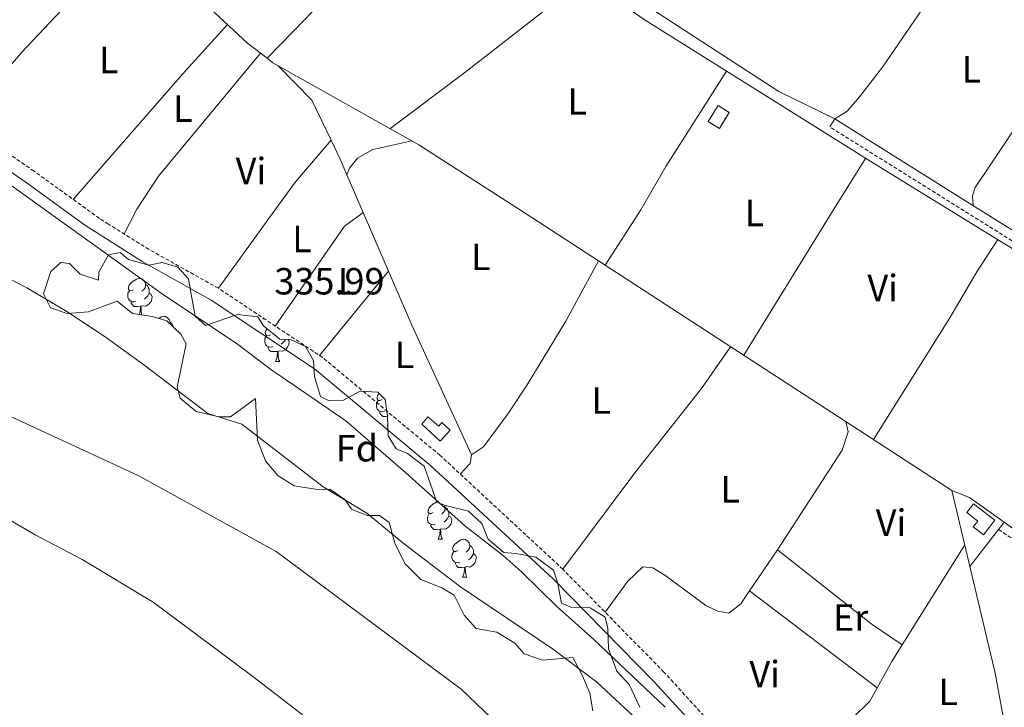
# Model space of a CAD drawing. Units: metres. Extents: x 559068 to 563549, y 4698218 to 4701227.
# Drawn here: x 562542 to 562802, y 4698978 to 4699160 of the extents above; entities that cross this region are included whole.
import ezdxf
from ezdxf.enums import TextEntityAlignment as Align

# ---------------------------------------------------------------- set-up
doc = ezdxf.new("R2010")
doc.units = ezdxf.units.M
doc.header["$MEASUREMENT"] = 0
doc.linetypes.add('TRAZOSX2', pattern=[1.5, 1, -0.5])
for name, color, linetype, lineweight in [('Carátula', 7, 'Continuous', 5), ('Level 1', 19, 'Continuous', 0), ('Level 11', 142, 'Continuous', 13), ('Level 13', 5, 'Continuous', 0), ('Level 15', 1, 'Continuous', 0), ('Level 18', 1, 'TRAZOSX2', 13), ('Level 21', 19, 'Continuous', 0), ('Level 35', 92, 'TRAZOSX2', 0), ('Level 36', 19, 'Continuous', 40), ('Level 37', 92, 'Continuous', 0), ('Level 41', 19, 'Continuous', 0), ('Level 5', 36, 'Continuous', 0), ('Level 51', 144, 'Continuous', 13), ('Level 52', 1, 'Continuous', 13), ('Level 53', 1, 'Continuous', 0), ('Level 7', 19, 'Continuous', 0)]:
    doc.layers.add(name, color=color, linetype=linetype, lineweight=lineweight)
doc.styles.add('Arial', font='ARIAL.TTF', dxfattribs={"height": 0.2})

# ---------------------------------------------------------------- blocks, each defined once
blk = doc.blocks.new('5PATER')
at = {"layer": 'Carátula', "linetype": 'Continuous', "lineweight": 5}
h = blk.add_hatch(color=250, dxfattribs=at)
edge = h.paths.add_edge_path()
edge.add_ellipse((0, 0), major_axis=(-1.33, -1.34), ratio=0.999422, start_angle=0, end_angle=360)

msp = doc.modelspace()

# ---------------------------------------------------------------- linework, layer by layer
at = {"layer": 'Level 1', "color": 19, "linetype": 'Continuous', "lineweight": 0}
msp.add_polyline3d([(562532.91, 4699057.57, 331.5), (562573.22, 4699038.92, 332.12), (562609.73, 4699018.82, 333.67), (562658.69, 4698982.37, 331.91), (562694.78, 4698947.9, 333.21), (562721.7, 4698914.72, 333.06), (562746.97, 4698872.73, 332.18), (562772.23, 4698822.74, 332.14), (562796.15, 4698769.05, 331.26), (562813.33, 4698707.26, 334.53), (562825.84, 4698642.86, 331.29), (562825.86, 4698642.71, 335.01)], dxfattribs=at)
at = {"layer": 'Level 11', "color": 142, "linetype": 'Continuous', "lineweight": 13}
for points in [[(562531.43, 4699094.97, 331.31), (562543.75, 4699088.57, 331.21), (562554.39, 4699082.33, 331.21), (562564.47, 4699075.61, 331.16), (562574.75, 4699068.25, 331.16), (562591.67, 4699055.37, 331.16), (562600.63, 4699052.49, 331.16), (562622.19, 4699035.93, 331.16), (562633.71, 4699028.97, 331.16), (562643.75, 4699020.81, 331.16), (562658.55, 4699009.45, 331.16), (562683.15, 4698992.89, 331.16), (562694.51, 4698984.33, 331.16), (562704.55, 4698974.97, 331.16), (562719.43, 4698960.25, 331.11), (562727.55, 4698951.05, 331.06), (562735.67, 4698939.53, 331.01), (562745.71, 4698922.25, 331.06), (562763.06, 4698895.05, 331.06), (562782.26, 4698858.41, 331.06), (562793.26, 4698839.21, 331.06), (562817.86, 4698790.81, 331.06)], [(562522.86, 4699036.65, 331.36), (562545.94, 4699023.21, 331.36), (562558.42, 4699016.73, 331.36), (562577.18, 4699005.45, 331.36), (562603.94, 4698985.53, 331.41), (562623.26, 4698970.57, 331.41), (562647.66, 4698949.13, 331.41), (562667.58, 4698932.17, 331.41), (562692.62, 4698909.29, 331.36), (562704.06, 4698898.01, 331.36), (562721.58, 4698870.73, 331.36), (562742.82, 4698812.89, 331.06), (562750.46, 4698802.57, 331.06), (562758.06, 4698789.37, 331.06), (562765.18, 4698770.41, 331.06), (562769.5, 4698756.01, 331.06), (562777.02, 4698739.45, 331.06), (562782.46, 4698721.29, 331.06), (562789.06, 4698693.53, 331.06), (562795.14, 4698663.21, 331.01), (562797.98, 4698642.46, 330.96)]]:
    msp.add_polyline3d(points, dxfattribs=at)
at = {"layer": 'Level 13', "color": 5, "linetype": 'Continuous', "lineweight": 0, "ltscale": 0.5}
for points in [[(562477.63, 4699271.08, 336.62), (562532.91, 4699218.57, 336.4), (562573.83, 4699179.69, 336.24), (562602.15, 4699153.37, 336.16), (562607.34, 4699149.37, 336.25)], [(562607.34, 4699149.37, 336.25), (562617.63, 4699159.85, 335.59), (562635.07, 4699178.65, 335.55), (562643.95, 4699186.17, 335.63), (562647.15, 4699191.05, 335.57), (562651.23, 4699198.2, 335.31)], [(562651.23, 4699198.2, 335.31), (562707.39, 4699159.45, 335.65), (562767.11, 4699122.01, 335.47), (562784.57, 4699111.27, 335.44), (562914.99, 4699031.13, 335.21), (562981.43, 4698991.37, 334.83), (563101.43, 4698910.8, 334.69), (563166.03, 4698870, 334.81), (563235.23, 4698824.72, 334.67)], [(562607.34, 4699149.37, 336.25), (562608.91, 4699148.17, 336.28), (562647.47, 4699126.41, 336.1), (562675.64, 4699108.38, 336.02), (562788.59, 4699034.97, 335.68), (562800.03, 4698986.65, 335.68), (562808.07, 4698943.05, 335.68), (562816.79, 4698886.17, 335.78), (562822.47, 4698842.91, 335.81)]]:
    msp.add_polyline3d(points, dxfattribs=at)
at = {"layer": 'Level 15', "linetype": 'Continuous', "lineweight": 13}
for points in [[(562648.27, 4699052.57, 337.95), (562653.12, 4699048.05, 338.19), (562655.78, 4699050.92, 338.19), (562653.57, 4699052.96, 338.19), (562652.78, 4699052.03, 338.19), (562649.89, 4699054.48, 338.21), (562648.27, 4699052.57, 337.95)], [(562794.31, 4699031.45, 338.09), (562799.95, 4699027.14, 338.17), (562796.98, 4699023.25, 338.21), (562794.23, 4699025.35, 338.15), (562795.44, 4699026.9, 338.13), (562792.53, 4699029.17, 338.09), (562794.31, 4699031.45, 338.09)]]:
    msp.add_polyline3d(points, dxfattribs=at)
at = {"layer": 'Level 18', "color": 1, "linetype": 'TRAZOSX2', "lineweight": 13}
msp.add_polyline3d([(562724.11, 4699132.57, 338.05), (562726.71, 4699136.81, 337.99), (562729.65, 4699135, 337.93), (562727.05, 4699130.76, 337.93), (562724.11, 4699132.57, 338.05)], dxfattribs=at)
at = {"layer": 'Level 21', "color": 19, "linetype": 'TRAZOSX2', "lineweight": 0}
for points in [[(562869.13, 4698643.09, 335.98), (562865.51, 4698655.57, 336.02), (562858.38, 4698685.65, 335.98), (562856.93, 4698700.24, 336.1), (562854.76, 4698730.5, 336.14), (562852.75, 4698740.54, 336.22), (562841.33, 4698775.12, 336.38), (562831.09, 4698796.82, 336.54), (562815.19, 4698827.49, 336.5), (562789.6, 4698873.87, 336.5), (562756.89, 4698931.43, 336.26), (562744.55, 4698950.35, 336.3), (562727.03, 4698970.9, 336.26), (562712.39, 4698986.92, 336.36), (562685.65, 4699014.14, 336.24), (562653.12, 4699044.27, 336.34), (562622.09, 4699070.13, 336.14), (562594.49, 4699088.48, 335.9), (562576.12, 4699098.75, 335.56), (562565.37, 4699105.45, 335.57), (562562.98, 4699106.95, 335.58), (562545.69, 4699119.47, 335.94), (562524.42, 4699134.07, 336.07)], [(563237.85, 4698825.16, 335.02), (563189.27, 4698857.6, 335.26), (563152.51, 4698880.24, 335.24), (563115.71, 4698902.48, 335.6), (562995.51, 4698983.37, 335.28), (562953.27, 4699010.41, 335.52), (562911.91, 4699034.33, 335.86), (562878.31, 4699054.97, 335.66), (562788.03, 4699111.37, 335.84), (562756.27, 4699131.21, 335.9)], [(562944.76, 4698932.47, 334.93), (562941.55, 4698933.29, 335.03), (562932.23, 4698938.57, 335.19), (562917.27, 4698948.65, 335.11), (562898.19, 4698960.97, 335.17), (562894.95, 4698962.81, 335.13), (562888.47, 4698965.53, 335.03), (562879.47, 4698970.17, 334.85), (562873.07, 4698974.25, 334.93), (562869.27, 4698977.45, 334.91), (562861.19, 4698985.21, 335.13), (562840.99, 4698998.41, 334.89), (562819.15, 4699012.33, 335.11), (562800.96, 4699024.68, 335.69)]]:
    msp.add_polyline3d(points, dxfattribs=at)
at = {"layer": 'Level 21', "color": 19, "linetype": 'Continuous', "lineweight": 0}
for points in [[(562756.27, 4699131.21, 335.9), (562757.57, 4699133.29, 335.9), (562792.47, 4699111.48, 335.83), (562879.6, 4699057.05, 335.66), (562913.16, 4699036.43, 335.86), (562954.54, 4699012.5, 335.52), (562996.85, 4698985.42, 335.28), (563117.03, 4698904.56, 335.6), (563153.78, 4698882.34, 335.24), (563190.59, 4698859.66, 335.26), (563242.16, 4698830.47, 335.24), (563246.63, 4698836, 334.92), (563273.79, 4698871.28, 334.24), (563304.91, 4698913.6, 334.4), (563342.3, 4698963.5, 334.87)], [(562865.34, 4698643.06, 335.98), (562861.98, 4698654.65, 336.02), (562854.78, 4698685.05, 335.98), (562853.3, 4698699.93, 336.1), (562851.14, 4698730.01, 336.14), (562849.22, 4698739.61, 336.22), (562837.94, 4698773.77, 336.38), (562827.82, 4698795.21, 336.54), (562811.98, 4698825.77, 336.5), (562786.42, 4698872.09, 336.5), (562753.79, 4698929.53, 336.26), (562741.63, 4698948.17, 336.3), (562724.31, 4698968.49, 336.26), (562709.75, 4698984.41, 336.36), (562683.11, 4699011.53, 336.24), (562650.71, 4699041.53, 336.34), (562619.91, 4699067.21, 336.14), (562592.59, 4699085.37, 335.9), (562574.27, 4699095.61, 335.56), (562559.07, 4699105.28, 335.62), (562543.59, 4699116.49, 335.94), (562524.01, 4699129.94, 336.06)]]:
    msp.add_polyline3d(points, dxfattribs=at)
at = {"layer": 'Level 35', "color": 92, "linetype": 'Continuous', "lineweight": 0, "ltscale": 0.5}
for points in [[(562576.95, 4699081.05, 337.45), (562571.71, 4699081.85, 337.45), (562567.71, 4699085.05, 337.15), (562560.07, 4699082.25, 336.13), (562554.43, 4699081.85, 335.89), (562550.07, 4699083.29, 335.89), (562548.19, 4699086.97, 334.77), (562550.11, 4699092.89, 335.21), (562552.79, 4699095.29, 335.17), (562555.03, 4699095.05, 335.23), (562557.87, 4699092.25, 335.69), (562562.71, 4699090.65, 336.53), (562562.79, 4699092.73, 337.07), (562565.35, 4699097.37, 337.51), (562568.51, 4699097.93, 337.81), (562570.71, 4699096.09, 337.79), (562576.03, 4699094.57, 339.07), (562579.59, 4699095.29, 339.91), (562583.71, 4699094.09, 340.77), (562586.59, 4699090.97, 340.79), (562587.27, 4699086.89, 340.15), (562588.35, 4699081.13, 340.29), (562591.03, 4699078.65, 340.11), (562599.55, 4699081.53, 340.91), (562604.87, 4699080.97, 341.39), (562606.39, 4699078.57, 341.27), (562610.75, 4699075.05, 341.09), (562613.51, 4699074.97, 341.29), (562617.51, 4699073.05, 341.65), (562619.59, 4699069.37, 341.65), (562619.91, 4699065.13, 341.89), (562621.47, 4699059.85, 341.95), (562623.79, 4699058.73, 342.03), (562627.55, 4699058.89, 342.67), (562631.99, 4699061.29, 343.01), (562636.63, 4699060.97, 343.47), (562638.59, 4699059.05, 343.45), (562639.19, 4699054.65, 343.01), (562639.43, 4699049.45, 342.73), (562641.47, 4699046.01, 342.15), (562644.47, 4699044.73, 342.23), (562648.91, 4699041.45, 342.07), (562652.27, 4699031.85, 341.65), (562654.59, 4699030.97, 341.37), (562660.67, 4699029.53, 341.43), (562664.19, 4699026.25, 341.67), (562665.83, 4699022.09, 341.73), (562670.03, 4699018.57, 341.39), (562673.19, 4699018.33, 341.65), (562678.47, 4699017.37, 341.89), (562683.19, 4699013.93, 341.01), (562684.23, 4699010.73, 340.95), (562685.31, 4699005.13, 340.61), (562687.71, 4699004.09, 340.63), (562692.83, 4699003.93, 340.73), (562696.83, 4699001.45, 340.83), (562697.55, 4698998.49, 340.41), (562697.71, 4698993.05, 339.99), (562699.95, 4698987.21, 339.71), (562703.19, 4698983.61, 339.15), (562705.99, 4698977.61, 338.87)], [(562580.79, 4699079.85, 337.97), (562576.95, 4699081.05, 337.45)], [(562693.55, 4698976.65, 338.17), (562692.75, 4698981.37, 338.35), (562690.71, 4698986.09, 338.43), (562688.23, 4698990.81, 338.77), (562680.23, 4698990.09, 338.67), (562675.39, 4698991.77, 338.37), (562672.95, 4698994.57, 338.63), (562668.19, 4698997.45, 338.29), (562662.71, 4698998.49, 338.17), (562659.47, 4699002.01, 338.27), (562656.83, 4699007.29, 337.95), (562653.63, 4699009.21, 338.11), (562648.07, 4699011.45, 338.05), (562643.91, 4699015.61, 338.03), (562641.23, 4699020.81, 338.35), (562639.63, 4699026.49, 338.47), (562637.11, 4699028.33, 339.07), (562633.83, 4699028.33, 339.31), (562629.71, 4699030.01, 339.03), (562627.95, 4699032.57, 338.83), (562623.95, 4699035.37, 338.93), (562620.67, 4699035.21, 338.59), (562614.51, 4699036.25, 338.31), (562610.23, 4699038.97, 338.47), (562606.91, 4699042.81, 337.89), (562604.83, 4699048.33, 338.23), (562604.31, 4699059.29, 338.19), (562601.95, 4699057.61, 338.35), (562597.67, 4699054.49, 337.91), (562594.67, 4699054.49, 337.91), (562588.55, 4699055.85, 337.63), (562584.31, 4699059.37, 337.61), (562583.59, 4699062.33, 337.53), (562585.91, 4699073.77, 337.69), (562584.55, 4699076.33, 337.97), (562580.79, 4699079.85, 337.97)]]:
    msp.add_polyline3d(points, dxfattribs=at)
at = {"layer": 'Level 36', "color": 92, "linetype": 'Continuous', "lineweight": 0}
for points in [[(562790.51, 4699183.87, 335.59), (562791.47, 4699181.77, 335.59), (562791.83, 4699180.01, 335.47), (562790.47, 4699176.57, 335.49), (562770.19, 4699146.97, 335.09), (562764.15, 4699139.13, 335.17), (562760.87, 4699135.37, 335.13), (562757.57, 4699133.29, 335.19), (562742.75, 4699140.57, 335.27), (562692.75, 4699173.13, 335.43), (562659.07, 4699196.01, 335.67), (562658.11, 4699197.85, 335.69), (562657.59, 4699201.05, 335.67), (562657.67, 4699204.41, 335.63)], [(562571.52, 4699181.88, 336.24), (562542.55, 4699151.05, 336), (562526.67, 4699132.52, 336.05)], [(562639.84, 4699130.71, 336.13), (562659.71, 4699145.53, 336.15), (562679.95, 4699161.37, 336.17), (562689.18, 4699172.01, 335.53)], [(562556.04, 4699111.96, 335.72), (562584.99, 4699145.13, 335.62), (562596.88, 4699158.26, 336.17)], [(562826.04, 4699159.28, 335.31), (562824.55, 4699158.73, 335.33), (562823.03, 4699157.29, 335.29), (562794.79, 4699115.13, 335.33), (562794.07, 4699112.97, 335.33), (562794.13, 4699111.53, 335.31), (562794.18, 4699110.41, 335.29)], [(562605.63, 4699150.69, 336.22), (562578.63, 4699118.17, 335.98), (562572.87, 4699109.45, 336.06), (562570.92, 4699105.6, 335.77), (562569.53, 4699102.85, 335.57)], [(562610.17, 4699147.45, 336.27), (562619.19, 4699138.25, 336.19), (562624.28, 4699127.68, 336.16)], [(562728.94, 4699145.93, 335.58), (562712.87, 4699120.73, 335.72), (562706.31, 4699109.2, 335.62), (562696.82, 4699094.62, 335.95)], [(562594.49, 4699088.48, 335.9), (562607.55, 4699106.57, 335.92), (562614.83, 4699116.65, 335.94), (562624.28, 4699127.68, 336.16)], [(562624.28, 4699127.68, 336.16), (562626.71, 4699122.65, 336.15), (562628.48, 4699118.54, 336.13)], [(562628.48, 4699118.54, 336.13), (562629.19, 4699120.25, 336.09), (562631.31, 4699122.89, 336.03), (562635.35, 4699125.21, 335.93), (562645.62, 4699127.45, 336.1)], [(562765.76, 4699122.85, 335.47), (562758.08, 4699110.57, 335.5), (562733.53, 4699070.76, 335.84)], [(562628.48, 4699118.54, 336.13), (562632.79, 4699108.51, 336.08)], [(562632.79, 4699108.51, 336.08), (562630.99, 4699107.19, 336.08), (562627.83, 4699104.89, 336.08), (562609.53, 4699078.48, 336.03)], [(562632.79, 4699108.51, 336.08), (562633.34, 4699107.26, 336.08), (562639.48, 4699093, 336.01)], [(562767.81, 4699048.47, 335.74), (562788.07, 4699080.65, 335.62), (562795.23, 4699092.81, 335.62), (562800.72, 4699101.35, 335.41)], [(562695.04, 4699095.77, 335.96), (562686.39, 4699079.77, 335.92), (562676.19, 4699062.89, 335.96), (562671.15, 4699055.37, 335.8), (562664.59, 4699046.57, 335.72), (562661.47, 4699044.41, 336.01)], [(562621.23, 4699070.69, 336.13), (562639.48, 4699093, 336.01)], [(562639.48, 4699093, 336.01), (562645.63, 4699078.73, 335.95), (562661.47, 4699044.41, 336.01)], [(562572.01, 4699088.11, 0.01), (562571.48, 4699087.84, 0.01), (562570.95, 4699087.9, 0.01), (562570.69, 4699088.27, 0.01), (562570.63, 4699088.69, 0.01), (562570.79, 4699089.21, 0.01), (562571.27, 4699089.81, 0.01), (562571.91, 4699090.34, 0.01), (562572.81, 4699090.92, 0.01), (562573.55, 4699091.08, 0.01), (562573.98, 4699091.03, 0.01), (562574.51, 4699090.71, 0.01), (562575.04, 4699090.13, 0.01), (562575.2, 4699089.49, 0.01), (562575.09, 4699088.64, 0.01), (562574.66, 4699088.11, 0.01), (562574.24, 4699087.68, 0.01)], [(562572.59, 4699085.03, 0.01), (562572.17, 4699084.87, 0.01), (562571.59, 4699084.93, 0.01), (562571.11, 4699085.14, 0.01), (562570.69, 4699085.56, 0.01), (562570.47, 4699086.15, 0.01), (562570.47, 4699086.57, 0.01), (562570.53, 4699087.15, 0.01), (562570.95, 4699087.84, 0.01)], [(562575.2, 4699089.49, 0.01), (562575.67, 4699089.17, 0.01), (562575.99, 4699088.53, 0.01), (562576.15, 4699088.21, 0.01), (562576.15, 4699087.63, 0.01), (562576.15, 4699087.21, 0.01), (562575.77, 4699086.52, 0.01), (562575.35, 4699086.04, 0.01), (562574.87, 4699085.62, 0.01)], [(562576.15, 4699087.21, 0.01), (562576.6, 4699086.96, 0.01), (562576.95, 4699086.34, 0.01), (562576.83, 4699085.62, 0.01), (562576.63, 4699084.98, 0.01), (562576.04, 4699084.24, 0.01), (562575.25, 4699083.76, 0.01), (562574.39, 4699083.86, 0.01), (562573.97, 4699083.73, 0.01)], [(562573.85, 4699083.73, 0.01), (562572.97, 4699083.65, 0.01), (562572.12, 4699083.65, 0.01), (562571.69, 4699084.08, 0.01), (562571.37, 4699084.55, 0.01), (562571.37, 4699084.87, 0.01)], [(562573.51, 4699081.57, 0.01), (562573.75, 4699082.21, 0.01), (562573.85, 4699083.73, 0.01), (562573.97, 4699083.73, 0.01), (562574, 4699083.15, 0.01), (562574.03, 4699082.46, 0.01), (562574.11, 4699081.85, 0.01), (562574.21, 4699081.47, 0.01)], [(562578.69, 4699080.5, 0.01), (562579.28, 4699080.89, 0.01), (562580.03, 4699081.05, 0.01), (562580.45, 4699080.99, 0.01), (562580.98, 4699080.68, 0.01), (562581.51, 4699080.09, 0.01), (562581.67, 4699079.45, 0.01), (562581.62, 4699079.07, 0.01)], [(562581.67, 4699079.45, 0.01), (562582.15, 4699079.14, 0.01), (562582.46, 4699078.5, 0.01), (562582.62, 4699078.18, 0.01), (562582.62, 4699078.13, 0.01)], [(562608.26, 4699076.17, 0.01), (562607.73, 4699075.9, 0.01), (562607.2, 4699075.96, 0.01), (562606.93, 4699076.33, 0.01), (562606.88, 4699076.75, 0.01), (562607.04, 4699077.27, 0.01), (562607.41, 4699077.74, 0.01)], [(562608.84, 4699073.09, 0.01), (562608.42, 4699072.93, 0.01), (562607.83, 4699072.99, 0.01), (562607.36, 4699073.2, 0.01), (562606.93, 4699073.62, 0.01), (562606.72, 4699074.21, 0.01), (562606.72, 4699074.63, 0.01), (562606.77, 4699075.21, 0.01), (562607.2, 4699075.9, 0.01)], [(562612.87, 4699074.99, 0.01), (562613.19, 4699074.4, 0.01), (562613.08, 4699073.68, 0.01), (562612.87, 4699073.04, 0.01), (562612.29, 4699072.3, 0.01), (562611.49, 4699071.82, 0.01), (562610.64, 4699071.92, 0.01), (562610.21, 4699071.79, 0.01)], [(562612.25, 4699075, 0.01), (562612.02, 4699074.58, 0.01), (562611.6, 4699074.1, 0.01), (562611.12, 4699073.68, 0.01)], [(562802.44, 4699026.59, 335.7), (562805.63, 4699024.33, 335.7), (562819.15, 4699044.89, 335.44), (562839.88, 4699077.28, 335.34)], [(562610.1, 4699071.79, 0.01), (562609.21, 4699071.71, 0.01), (562608.37, 4699071.71, 0.01), (562607.94, 4699072.14, 0.01), (562607.62, 4699072.61, 0.01), (562607.62, 4699072.93, 0.01)], [(562685.65, 4699014.14, 336.24), (562704.71, 4699039.61, 336.08), (562722.35, 4699061.93, 335.64), (562730.03, 4699073.03, 335.85)], [(562609.56, 4699069.11, 0.01), (562609.99, 4699070.27, 0.01), (562610.1, 4699071.79, 0.01), (562610.21, 4699071.79, 0.01), (562610.25, 4699071.21, 0.01), (562610.28, 4699070.52, 0.01), (562610.35, 4699069.91, 0.01), (562610.47, 4699069.51, 0.01), (562610.68, 4699069.11, 0.01)], [(562609.56, 4699069.11, 0.01), (562610.68, 4699069.11, 0.01)], [(562637.83, 4699059.03, 0.01), (562637.31, 4699058.76, 0.01), (562636.77, 4699058.82, 0.01), (562636.51, 4699059.19, 0.01), (562636.45, 4699059.61, 0.01), (562636.61, 4699060.13, 0.01), (562637, 4699060.6, 0.01)], [(562638.42, 4699055.95, 0.01), (562637.99, 4699055.79, 0.01), (562637.41, 4699055.85, 0.01), (562636.93, 4699056.06, 0.01), (562636.51, 4699056.48, 0.01), (562636.29, 4699057.07, 0.01), (562636.29, 4699057.49, 0.01), (562636.35, 4699058.07, 0.01), (562636.77, 4699058.76, 0.01)], [(562639.19, 4699054.6, 0.01), (562638.79, 4699054.57, 0.01), (562637.95, 4699054.57, 0.01), (562637.52, 4699055, 0.01), (562637.2, 4699055.47, 0.01), (562637.2, 4699055.79, 0.01)], [(562639.13, 4699051.97, 0.01), (562639.29, 4699052.38, 0.01)], [(562639.13, 4699051.97, 0.01), (562639.31, 4699051.97, 0.01)], [(562760.48, 4699053.24, 335.76), (562761.15, 4699050.49, 335.86), (562759.51, 4699045.61, 335.78), (562742.43, 4699019.29, 335.52)], [(562661.47, 4699044.41, 336.01), (562661.07, 4699042.09, 335.99), (562658.48, 4699039.3, 336.32)], [(562788.59, 4699034.97, 335.68), (562793.27, 4699033.13, 335.72), (562802.44, 4699026.59, 335.7)], [(562651.34, 4699029.12, 0.01), (562650.81, 4699028.85, 0.01), (562650.28, 4699028.91, 0.01), (562650.01, 4699029.28, 0.01), (562649.96, 4699029.7, 0.01), (562650.12, 4699030.22, 0.01), (562650.6, 4699030.82, 0.01), (562651.23, 4699031.35, 0.01), (562652.13, 4699031.93, 0.01), (562652.23, 4699031.95, 0.01)], [(562654.39, 4699031.04, 0.01), (562654.52, 4699030.5, 0.01), (562654.41, 4699029.65, 0.01), (562653.99, 4699029.12, 0.01), (562653.57, 4699028.69, 0.01)], [(562654.52, 4699030.5, 0.01), (562655, 4699030.18, 0.01), (562655.31, 4699029.54, 0.01), (562655.47, 4699029.22, 0.01), (562655.47, 4699028.64, 0.01), (562655.47, 4699028.22, 0.01), (562655.1, 4699027.53, 0.01), (562654.68, 4699027.05, 0.01), (562654.2, 4699026.63, 0.01)], [(562651.92, 4699026.04, 0.01), (562651.5, 4699025.88, 0.01), (562650.91, 4699025.94, 0.01), (562650.44, 4699026.15, 0.01), (562650.01, 4699026.57, 0.01), (562649.8, 4699027.16, 0.01), (562649.8, 4699027.58, 0.01), (562649.85, 4699028.16, 0.01), (562650.28, 4699028.85, 0.01)], [(562655.47, 4699028.22, 0.01), (562655.93, 4699027.97, 0.01), (562656.27, 4699027.35, 0.01), (562656.16, 4699026.63, 0.01), (562655.95, 4699025.99, 0.01), (562655.37, 4699025.25, 0.01), (562654.57, 4699024.77, 0.01), (562653.72, 4699024.87, 0.01), (562653.29, 4699024.74, 0.01)], [(562653.18, 4699024.74, 0.01), (562652.29, 4699024.66, 0.01), (562651.45, 4699024.66, 0.01), (562651.02, 4699025.09, 0.01), (562650.7, 4699025.56, 0.01), (562650.7, 4699025.88, 0.01)], [(562793.35, 4699014.87, 335.68), (562802.44, 4699026.59, 335.7)], [(562652.64, 4699022.06, 0.01), (562653.07, 4699023.22, 0.01), (562653.18, 4699024.74, 0.01), (562653.29, 4699024.74, 0.01), (562653.33, 4699024.16, 0.01), (562653.36, 4699023.47, 0.01), (562653.43, 4699022.86, 0.01), (562653.55, 4699022.46, 0.01), (562653.76, 4699022.06, 0.01)], [(562652.64, 4699022.06, 0.01), (562653.76, 4699022.06, 0.01)], [(562657.81, 4699019.08, 0.01), (562657.28, 4699018.82, 0.01), (562656.75, 4699018.87, 0.01), (562656.49, 4699019.24, 0.01), (562656.43, 4699019.67, 0.01), (562656.59, 4699020.19, 0.01), (562657.07, 4699020.78, 0.01), (562657.71, 4699021.31, 0.01), (562658.61, 4699021.9, 0.01), (562659.35, 4699022.06, 0.01), (562659.78, 4699022, 0.01), (562660.31, 4699021.69, 0.01), (562660.84, 4699021.1, 0.01), (562661, 4699020.46, 0.01), (562660.89, 4699019.61, 0.01), (562660.46, 4699019.08, 0.01), (562660.04, 4699018.66, 0.01)], [(562661, 4699020.46, 0.01), (562661.47, 4699020.15, 0.01), (562661.79, 4699019.51, 0.01), (562661.95, 4699019.19, 0.01), (562661.95, 4699018.61, 0.01), (562661.95, 4699018.18, 0.01), (562661.58, 4699017.49, 0.01), (562661.16, 4699017.01, 0.01), (562660.68, 4699016.59, 0.01)], [(562775.4, 4698994.13, 335.25), (562792, 4699020.56, 335.68)], [(562658.4, 4699016, 0.01), (562657.97, 4699015.84, 0.01), (562657.39, 4699015.9, 0.01), (562656.91, 4699016.11, 0.01), (562656.49, 4699016.54, 0.01), (562656.27, 4699017.12, 0.01), (562656.27, 4699017.54, 0.01), (562656.33, 4699018.13, 0.01), (562656.75, 4699018.82, 0.01)], [(562661.95, 4699018.18, 0.01), (562662.4, 4699017.93, 0.01), (562662.75, 4699017.32, 0.01), (562662.64, 4699016.59, 0.01), (562662.43, 4699015.95, 0.01), (562661.84, 4699015.21, 0.01), (562661.05, 4699014.73, 0.01), (562660.2, 4699014.84, 0.01), (562659.77, 4699014.71, 0.01)], [(562742.43, 4699019.29, 335.52), (562735.05, 4699008.42, 335.5)], [(562742.43, 4699019.29, 335.52), (562767.51, 4698999.53, 335.54), (562775.4, 4698994.13, 335.25)], [(562659.66, 4699014.71, 0.01), (562658.77, 4699014.62, 0.01), (562657.92, 4699014.62, 0.01), (562657.5, 4699015.05, 0.01), (562657.18, 4699015.53, 0.01), (562657.18, 4699015.84, 0.01)], [(562659.11, 4699012.02, 0.01), (562659.55, 4699013.18, 0.01), (562659.66, 4699014.71, 0.01), (562659.77, 4699014.71, 0.01), (562659.8, 4699014.12, 0.01), (562659.84, 4699013.44, 0.01), (562659.91, 4699012.82, 0.01), (562660.02, 4699012.42, 0.01), (562660.24, 4699012.02, 0.01)], [(562735.05, 4699008.42, 335.5), (562732.71, 4699004.97, 335.5), (562729.55, 4699002.49, 335.62), (562726.63, 4699003.05, 335.68), (562723.47, 4699004.57, 335.8), (562712.63, 4699012.57, 335.68), (562709.47, 4699014.49, 335.7), (562706.83, 4699014.81, 335.7), (562702.87, 4699010.97, 335.7), (562696.83, 4699002.74, 336.29)], [(562659.11, 4699012.02, 0.01), (562660.24, 4699012.02, 0.01)], [(562768.82, 4698982.76, 335.19), (562735.05, 4699008.42, 335.5)], [(562768.82, 4698982.76, 335.19), (562772.67, 4698989.77, 335.18), (562775.4, 4698994.13, 335.25)], [(562762.18, 4698974.64, 335.32), (562766.87, 4698979.21, 335.2), (562768.82, 4698982.76, 335.19)]]:
    msp.add_polyline3d(points, dxfattribs=at)
at = {"layer": 'Level 5', "color": 36, "linetype": 'Continuous', "lineweight": 0}
msp.add_polyline3d([(562539.87, 4699115.53, 335.01), (562554.3, 4699105.16, 335.01), (562579.95, 4699086.73, 335.01), (562599.15, 4699073.93, 335.01), (562608.23, 4699067.05, 335.01), (562628.15, 4699053.37, 335.01), (562644.11, 4699039.61, 335.01), (562659.63, 4699025.69, 335.01), (562669.91, 4699017.69, 335.01), (562674.71, 4699013.45, 335.01), (562684.03, 4699004.25, 335.01), (562693.83, 4698995.53, 335.01), (562712.67, 4698977.61, 335.01)], dxfattribs=at)
at = {"layer": 'Level 51', "color": 144, "linetype": 'Continuous', "lineweight": 13}
for points in [[(562531.43, 4699094.97, 331.31), (562543.75, 4699088.57, 331.21), (562554.39, 4699082.33, 331.21), (562564.47, 4699075.61, 331.16), (562574.75, 4699068.25, 331.16), (562591.67, 4699055.37, 331.16), (562600.63, 4699052.49, 331.16), (562622.19, 4699035.93, 331.16), (562633.71, 4699028.97, 331.16), (562643.75, 4699020.81, 331.16), (562658.55, 4699009.45, 331.16), (562683.15, 4698992.89, 331.16), (562694.51, 4698984.33, 331.16), (562704.55, 4698974.97, 331.16), (562719.43, 4698960.25, 331.11), (562727.55, 4698951.05, 331.06), (562735.67, 4698939.53, 331.01), (562745.71, 4698922.25, 331.06), (562763.06, 4698895.05, 331.06), (562782.26, 4698858.41, 331.06), (562793.26, 4698839.21, 331.06), (562817.86, 4698790.81, 331.06)], [(562854.99, 4698642.96, 331.06), (562797.98, 4698642.46, 330.96), (562795.14, 4698663.21, 331.01), (562789.06, 4698693.53, 331.06), (562782.46, 4698721.29, 331.06), (562777.02, 4698739.45, 331.06), (562769.5, 4698756.01, 331.06), (562765.18, 4698770.41, 331.06), (562758.06, 4698789.37, 331.06), (562750.46, 4698802.57, 331.06), (562742.82, 4698812.89, 331.06), (562721.58, 4698870.73, 331.36), (562704.06, 4698898.01, 331.36), (562692.62, 4698909.29, 331.36), (562667.58, 4698932.17, 331.41), (562647.66, 4698949.13, 331.41), (562623.26, 4698970.57, 331.41), (562603.94, 4698985.53, 331.41), (562577.18, 4699005.45, 331.36), (562558.42, 4699016.73, 331.36), (562545.94, 4699023.21, 331.36), (562522.86, 4699036.65, 331.36)]]:
    msp.add_polyline3d(points, dxfattribs=at)
at = {"layer": 'Level 52', "color": 1, "linetype": 'Continuous', "lineweight": 13}
for points in [[(562648.27, 4699052.57, 337.95), (562649.89, 4699054.48, 338.21), (562652.78, 4699052.03, 338.19), (562653.57, 4699052.96, 338.19), (562655.78, 4699050.92, 338.19), (562653.12, 4699048.05, 338.19), (562648.27, 4699052.57, 337.95)], [(562794.31, 4699031.45, 338.09), (562799.95, 4699027.14, 338.17), (562796.98, 4699023.25, 338.21), (562794.23, 4699025.35, 338.15), (562795.44, 4699026.9, 338.13), (562792.53, 4699029.17, 338.09), (562794.31, 4699031.45, 338.09)]]:
    msp.add_polyline3d(points, close=True, dxfattribs=at)
at = {"layer": 'Level 53', "color": 1, "linetype": 'Continuous', "lineweight": 0}
msp.add_polyline3d([(562724.11, 4699132.57, 338.05), (562726.71, 4699136.81, 337.99), (562729.65, 4699135, 337.93), (562727.05, 4699130.76, 337.93), (562724.11, 4699132.57, 338.05)], close=True, dxfattribs=at)

# ---------------------------------------------------------------- block references
at = {"layer": 'Level 7', "color": 19, "linetype": 'Continuous', "lineweight": 0, "xscale": 0.09999983015004542, "yscale": 0.09999983015004542}
msp.add_blockref('5PATER', (562606.27, 4699080.41, 336), dxfattribs=at)

# ---------------------------------------------------------------- texts
at = {"layer": 'Level 37', "color": 92, "linetype": 'Continuous', "lineweight": 0, "style": 'Arial'}
for s, p in [('L', (562565.43, 4699148.88, 335.8)), ('L', (562793.75, 4699146.4, 335.2)), ('L', (562689.43, 4699137.92, 335.95)), ('L', (562585.07, 4699136, 335.84)), ('Vi', (562603.09, 4699119.52, 335.98)), ('L', (562736.31, 4699108.4, 335.56)), ('L', (562616.59, 4699101.52, 336.01)), ('L', (562663.95, 4699096.8, 336)), ('L', (562628.59, 4699090.32, 336.03)), ('Vi', (562770.29, 4699088.56, 335.62)), ('L', (562643.71, 4699070.88, 336.05)), ('L', (562695.75, 4699058.8, 336)), ('Fd', (562631.14, 4699046.16, 334.89)), ('L', (562729.95, 4699035.28, 335.64)), ('Vi', (562772.49, 4699026.48, 335.64)), ('Er', (562761.79, 4699001.36, 335.53)), ('Vi', (562739.05, 4698986.4, 335.69)), ('L', (562787.63, 4698981.68, 335.44))]:
    msp.add_text(s, height=7, dxfattribs=at).set_placement(p, align=Align.MIDDLE_CENTER)
at = {"layer": 'Level 41', "color": 19, "linetype": 'Continuous', "lineweight": 0, "style": 'Arial'}
msp.add_text('335.99', height=7, dxfattribs=at).set_placement((562609.28, 4699084.66, 336), align=Align.BOTTOM_LEFT)

doc.saveas('drawing.dxf')
